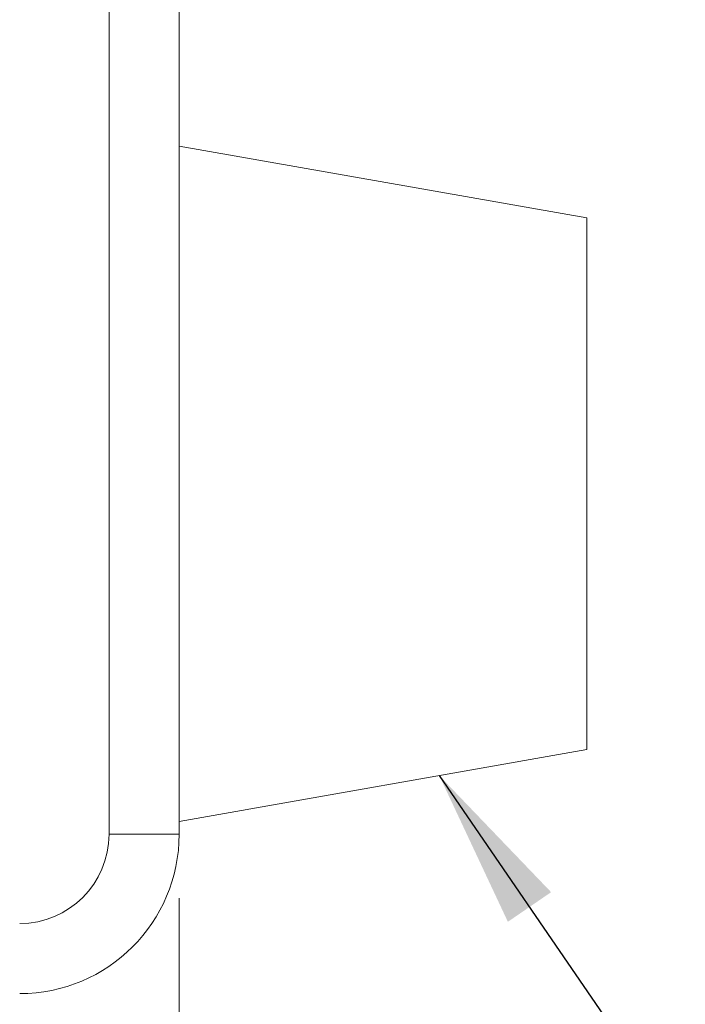
# Model space of a CAD drawing. Units: inches. Extents: x 0.3 to 10.6, y 0.4 to 8.2.
# Drawn here: x 5.7 to 6.2, y 5.1 to 5.8 of the extents above; entities that cross this region are included whole.
import ezdxf

# ---------------------------------------------------------------- set-up
doc = ezdxf.new("R2010")
doc.units = ezdxf.units.IN
doc.header["$MEASUREMENT"] = 0
doc.styles.add('SLDTEXTSTYLE0', font='TXT', dxfattribs={"width": 0.75})
doc.dimstyles.new('SLDDIMSTYLE1', dxfattribs={"dimtxt": 0.083333, "dimasz": 0.125, "dimexe": 0, "dimexo": 0.0625, "dimgap": 0.020833, "dimtad": 0, "dimtih": 1, "dimtoh": 1, "dimrnd": 1e-09, "dimzin": 4, "dimdsep": 46, "dimtxsty": 'SLDTEXTSTYLE0', "dimsah": 1, "dimcen": 0.09, "dimadec": 0, "dimazin": 1, "dimtfac": 1, "dimtofl": 0, "dimtmove": 0, "dimatfit": 3, "dimfxl": 1, "dimfrac": 2, "dimtolj": 1, "dimtzin": 12, "dimarcsym": 0})
doc.dimstyles.new('SLDDIMSTYLE2', dxfattribs={"dimtxt": 0, "dimasz": 0.125, "dimexe": 0, "dimexo": 0.0625, "dimgap": 0, "dimtad": 0, "dimtih": 1, "dimtoh": 1, "dimdec": 0, "dimrnd": 1e-09, "dimzin": 0, "dimdsep": 46, "dimtxsty": 'Standard', "dimsah": 1, "dimcen": 0.09, "dimadec": 0, "dimazin": 0, "dimtfac": 0.125, "dimtdec": 0, "dimtofl": 0, "dimtmove": 0, "dimatfit": 3, "dimfxl": 1, "dimfrac": 2, "dimtolj": 1, "dimtzin": 0, "dimarcsym": 0})

# ---------------------------------------------------------------- blocks, each defined once
blk = doc.blocks.new('_D_1')
at = {"color": 7, "linetype": 'Continuous', "lineweight": 0}
for p, q in [((4.31859, 5.155), (4.31859, 4.6593)), ((5.81859, 5.155), (5.81859, 4.6593)), ((4.31859, 4.7293), (4.71563, 4.7293)), ((4.82353, 4.7293), (4.80663, 4.7293)), ((4.80663, 4.7293), (4.80663, 4.59689)), ((5.28954, 4.7293), (5.30644, 4.7293)), ((5.30644, 4.7293), (5.30644, 4.59689)), ((5.81859, 4.7293), (5.39744, 4.7293)), ((4.80663, 4.59689), (4.82353, 4.59689)), ((5.30644, 4.59689), (5.28954, 4.59689))]:
    blk.add_line(p, q, dxfattribs=at)
for points in [[(4.31859, 4.7293), (4.44359, 4.7093), (4.44359, 4.7493)], [(5.81859, 4.7293), (5.69359, 4.7493), (5.69359, 4.7093)]]:
    blk.add_solid(points, dxfattribs=at)
at = {"color": 7, "linetype": 'Continuous', "lineweight": 0, "char_height": 0.083333, "attachment_point": 1, "style": 'SLDTEXTSTYLE0'}
for s, insert in [('1.50in', (4.87004, 4.85362, -0.39384)), ('38.1mm', (4.84465, 4.70432, -0.39384))]:
    blk.add_mtext(s, dxfattribs=dict(at, insert=insert))

msp = doc.modelspace()

# ---------------------------------------------------------------- linework, layer by layer
at = {"color": 7, "linetype": 'Continuous', "lineweight": 0}
for p, q in [((5.76359, 5.205), (5.76359, 6.355)), ((5.81859, 6.355), (5.81859, 5.205)), ((6.13809, 5.68858), (5.81859, 5.74491)), ((6.13809, 5.68858), (6.13809, 5.27142)), ((5.81859, 5.21509), (6.13809, 5.27142)), ((5.81859, 5.205), (5.76359, 5.205))]:
    msp.add_line(p, q, dxfattribs=at)
for radius in [0.07, 0.125]:
    msp.add_arc((5.69359, 5.205), radius, 270, 0, dxfattribs=at)

# ---------------------------------------------------------------- dimensions: what is measured, and where the dimension line sits
dim = msp.add_linear_dim(base=(4.31859, 4.7293), p1=(5.81859, 5.205), p2=(4.31859, 5.205), dimstyle='SLDDIMSTYLE1', dxfattribs=at)
dim.commit()
dim.dimension.update_dxf_attribs({"geometry": '_D_1', "text_midpoint": (5.05653, 4.7293), "dimtype": 160})

# ---------------------------------------------------------------- leaders
msp.add_leader([(6.02251, 5.25105), (6.59435, 4.41734), (6.84435, 4.41734)], dimstyle='SLDDIMSTYLE2', dxfattribs=at)

doc.saveas('drawing.dxf')
